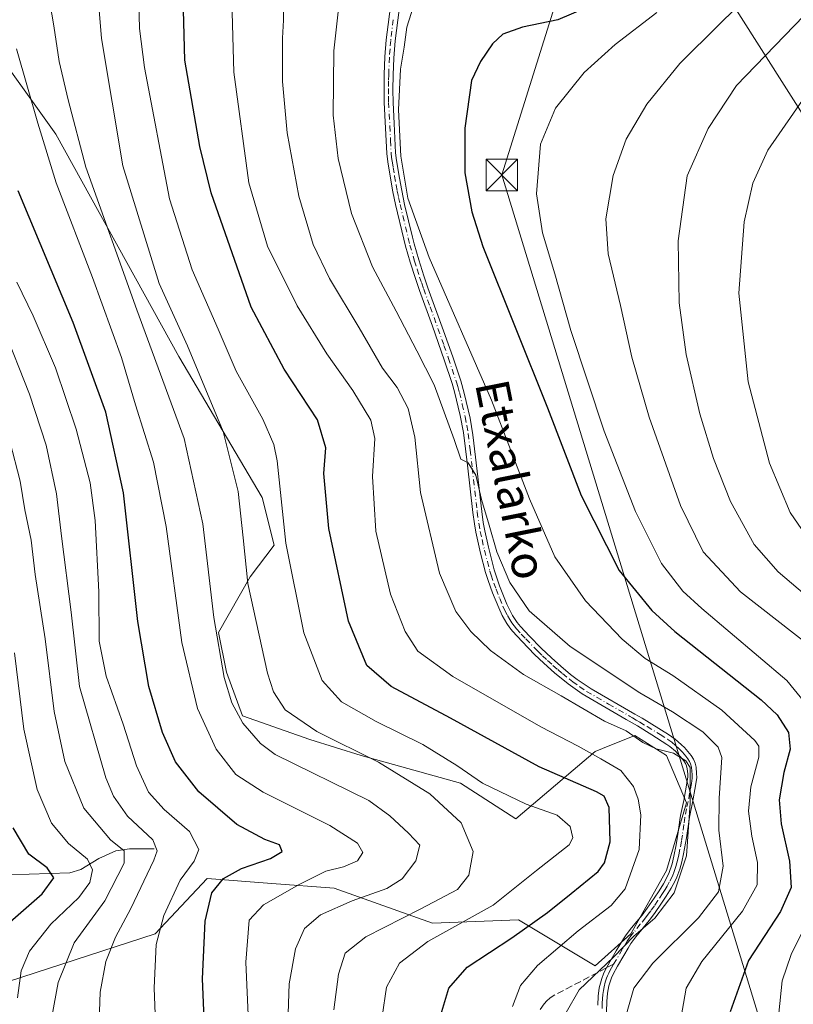
# Model space of a CAD drawing. Units: metres. Extents: x 613348 to 616771, y 4784887 to 4787271.
# Drawn here: x 616475 to 616659, y 4785722 to 4785957 of the extents above; entities that cross this region are included whole.
import ezdxf
from ezdxf.enums import TextEntityAlignment as Align

# ---------------------------------------------------------------- set-up
doc = ezdxf.new("R2010")
doc.units = ezdxf.units.M
doc.header["$MEASUREMENT"] = 0
doc.linetypes.add('DGN Style 3', pattern=[2.307223458686699, 1.648016756204785, -0.6592067024819142])
doc.linetypes.add('DGN Style 4', pattern=[2.6384748266838614, 1.318413404963828, -0.6592067024819142, 0.001648016756204785, -0.6592067024819142])
for name, color, linetype, lineweight in [('Arbolado forestal CxS', 92, 'Continuous', 0), ('Corriente natural lineal', 142, 'Continuous', 13), ('Curva de nivel maestra', 30, 'Continuous', 30), ('Curva de nivel normal', 30, 'Continuous', 0), ('Pastizal CxS', 92, 'Continuous', 0), ('Pista pavimentada Cxs', 135, 'Continuous', 0), ('Pista pavimentada eje', 135, 'DGN Style 4', 0), ('Senda', 7, 'DGN Style 3', 0), ('Senda no paivmentada conexión', 7, 'DGN Style 3', 0), ('Tendido', 6, 'Continuous', 0), ('Texto cartográfico', 7, 'Continuous', 0), ('Torre de tendido puntual', 7, 'Continuous', 0)]:
    doc.layers.add(name, color=color, linetype=linetype, lineweight=lineweight)
doc.styles.add('Style-Arial', font='txt')

# ---------------------------------------------------------------- blocks, each defined once
blk = doc.blocks.new('*U6')
at = {"layer": 'Arbolado forestal CxS', "color": 92, "linetype": 'Continuous', "lineweight": 0}
blk.add_polyline3d([(616466.5493000001, 4785952.971700001, 476.7955999999977), (616483.5641000001, 4785929.326500001, 481.790399999998), (616512.8673, 4785876.363100001, 488.2692999999999), (616532.7556999996, 4785842.740300001, 492.2220999999991), (616535.5915000001, 4785831.391100001, 493.063599999994), (616529.9188999999, 4785823.823899999, 490.0524000000005), (616522.3583000004, 4785810.5833, 485.0881999999983), (616524.2484999998, 4785801.125499999, 485.1227000000072), (616528.0296999998, 4785790.721899999, 485.7556000000041), (616544.0991000002, 4785785.047499999, 489.5446999999986), (616556.3875000002, 4785781.2643, 490.4030999999959), (616580.0191000003, 4785774.6435, 493.8130999999995), (616593.2522999998, 4785766.1315, 493.2866999999969), (616612.1577000003, 4785782.2105, 506.4033000000054), (616613.9276999999, 4785782.919500001, 507.2989999999991), (616621.6107000001, 4785785.993899999, 510.4293999999937), (616629.1722999997, 4785781.264699999, 510.297000000006), (616633.8985000001, 4785769.9147, 509.9179000000004), (616629.1725000005, 4785753.837300001, 507.9961000000039), (616620.6656999999, 4785738.7039, 509.0071000000025), (616612.1583000004, 4785731.137700001, 509.084400000007), (616593.8520999998, 4785742.068299999, 496.9024999999965), (616573.3998999996, 4785741.310900001, 491.3249000000069), (616549.9172999999, 4785749.642700001, 481.4867999999988), (616535.0569000002, 4785750.757099999, 477.1149000000005), (616519.6174999997, 4785751.914899999, 472.0372999999963), (616507.2345000004, 4785738.7031, 468.7271000000038), (616472.2599, 4785727.353900001, 452.4064000000071)], dxfattribs=at)
blk = doc.blocks.new('*U16')
at = {"layer": 'Pista pavimentada Cxs', "color": 135, "linetype": 'Continuous', "lineweight": 0}
for points in [[(616612.7500999998, 4785721.7301, 513.5121999999974), (616612.8701, 4785723.9001, 514.9328999999998), (616613.1401000004, 4785725.890100001, 516.5583999999944), (616613.7100999998, 4785728.050100001, 517.653999999995), (616614.1201, 4785729.190099999, 517.7765999999974), (616614.5301000001, 4785730.090100001, 517.6809000000068), (616615.6300999997, 4785732.050100001, 516.8368000000046), (616617.1901000004, 4785734.6801, 514.2100999999967), (616618.9001000002, 4785737.550100001, 515.7973999999958), (616619.5401, 4785738.5101, 515.7924000000058), (616620.7901, 4785740.120100001, 515.8617999999988), (616623.3501000004, 4785743.190099999, 515.4648000000016), (616624.5601000005, 4785744.8301, 514.7451000000001), (616626.2301000003, 4785747.2301, 512.5549000000028), (616627.3701, 4785748.970100001, 512.6484000000055), (616628.4200999998, 4785750.6601, 512.8006000000023), (616629.6801000005, 4785753.0801, 512.4480999999942), (616630.4901000002, 4785755.390100001, 512.9437999999936), (616630.9401000004, 4785757.2401, 513.2822000000015), (616631.4700999996, 4785759.960100001, 513.6083000000071), (616631.9600999998, 4785762.960100001, 513.7249000000012), (616632.3501000004, 4785765.9301, 512.6468000000023), (616632.5100999996, 4785766.9101, 512.2823000000062), (616633.2701000003, 4785770.470100001, 513.2200000000012), (616634.1101000002, 4785775.130100001, 513.9467000000004), (616634.2200999996, 4785776.120100001, 514.0077000000019), (616634.2200999996, 4785776.870100001, 514.0887999999978), (616634.1001000004, 4785778.0801, 514.3509000000049), (616633.9401000004, 4785778.7301, 514.5817999999999), (616633.6801000005, 4785779.350099999, 514.8638000000064), (616633.3000999996, 4785779.960100001, 515.2108000000007), (616632.5301000001, 4785780.920100001, 515.8454999999958), (616631.2801000001, 4785782.2501, 517.8286999999982), (616629.9301000005, 4785783.4101, 519.3231999999989), (616629.2701000003, 4785783.890100001, 519.8825999999972), (616625.6801000005, 4785786.190099999, 521.0518000000011), (616622.2600999996, 4785788.270099999, 521.046199999997), (616619.5601000005, 4785789.840100001, 517.0270000000019), (616609.0601000005, 4785795.890100001, 519.3714000000036), (616605.7301000003, 4785798.280099999, 520.6750999999931), (616602.4901000002, 4785800.920100001, 517.8978999999963), (616599.9200999998, 4785803.220100001, 514.5293999999994), (616597.7200999996, 4785805.3301, 513.1609000000026), (616594.7600999996, 4785808.380100001, 513.1306999999942), (616592.4301000005, 4785810.890100001, 513.1330000000017), (616591.8000999996, 4785811.670100001, 513.1714999999967), (616591.0900999998, 4785812.700099999, 513.2817000000068), (616590.0100999996, 4785814.620100001, 513.5651000000071), (616589.1501000002, 4785816.420100001, 513.710699999996), (616587.7001, 4785820.020099999, 513.8132999999943), (616586.6401000004, 4785822.960100001, 514.031099999993), (616586.0401, 4785824.860099999, 514.2350000000006), (616584.8300999999, 4785829.4301, 514.5446999999986), (616583.7001, 4785834.460100001, 514.6891000000032), (616583.3501000004, 4785836.420100001, 514.7627999999969), (616582.9700999996, 4785839.1501, 514.8876000000018), (616581.6700999998, 4785850.420100001, 515.6462000000029), (616580.7901, 4785858.2301, 516.2645000000048), (616580.0000999998, 4785862.2301, 516.6245999999956), (616578.6300999997, 4785867.940099999, 517.0206999999937), (616578.0900999998, 4785869.860099999, 517.0898000000016), (616576.1801000005, 4785875.540100001, 517.4759000000049), (616573.3300999999, 4785883.5801, 518.1358000000037), (616570.2500999998, 4785892.0601, 518.724000000002), (616569.2801000001, 4785894.940099999, 518.9339000000036), (616568.0701000001, 4785898.790100001, 519.0933999999979), (616566.9600999998, 4785902.620100001, 519.2458000000044), (616566.5201000003, 4785904.3201, 519.3951999999991), (616564.5301000001, 4785912.5601, 519.8427999999985), (616563.9200999998, 4785915.540100001, 519.7937999999995), (616563.1700999998, 4785919.7501, 519.6916999999958), (616562.6801000005, 4785922.710100001, 519.6166999999987), (616562.4401000004, 4785924.670100001, 519.5929000000033), (616562.1601, 4785930.7301, 519.6166999999987), (616561.8300999999, 4785936.880100001, 519.5209999999934), (616561.8101000005, 4785940.4901, 519.4660000000003), (616561.8601000002, 4785943.550100001, 519.4204000000027), (616562.0301000001, 4785947.7601, 519.3564000000042), (616562.3300999999, 4785951.7601, 519.2789000000049), (616563.5701000001, 4785961.670100001, 519.0466000000015)], [(616565.7001, 4785961.460100001, 519.5875999999989), (616564.4501, 4785951.530099999, 519.9348999999929), (616564.1501000002, 4785947.4301, 520.0391999999993), (616563.9901000002, 4785943.440099999, 520.0819000000047), (616563.9401000004, 4785939.870100001, 520.138300000006), (616563.9700999996, 4785936.870100001, 520.1998000000021), (616564.2401000002, 4785931.840100001, 520.3205000000017), (616564.5701000001, 4785924.850099999, 520.3187999999936), (616564.7901, 4785923.020099999, 520.3430999999982), (616565.4901000002, 4785918.860099999, 520.4357000000019), (616566.0201000003, 4785915.9101, 520.4581999999937), (616566.7200999996, 4785912.5601, 520.4269999999962), (616568.6001000004, 4785904.790100001, 520.1613000000071), (616569.0201000003, 4785903.1801, 520.110400000005), (616570.1300999997, 4785899.360099999, 519.9391000000032), (616571.3201000001, 4785895.5601, 519.6417999999976), (616572.2801000001, 4785892.7301, 519.3524000000034), (616576.0201000003, 4785882.4101, 518.8717000000033), (616578.2001, 4785876.2301, 518.2945000000036), (616580.1300999997, 4785870.4901, 518.1217000000033), (616580.9200999998, 4785867.600099999, 517.9389999999985), (616582.3201000001, 4785861.590100001, 517.2519999999931), (616583.0201000003, 4785857.670100001, 516.9750000000058), (616583.9801000003, 4785849.0101, 516.5022999999928), (616585.0900999998, 4785839.4101, 515.7780000000057), (616585.4600999998, 4785836.7601, 515.5402000000031), (616585.8101000005, 4785834.800100001, 515.3877999999969), (616586.6801000005, 4785830.9001, 515.1116000000038), (616588.0900999998, 4785825.470100001, 514.7857999999978), (616589.3601000002, 4785821.690099999, 514.6506999999983), (616591.1001000004, 4785817.300100001, 514.3193000000028), (616592.4401000004, 4785814.620100001, 513.8996000000043), (616593.5301000001, 4785812.9301, 513.812699999995), (616594.3201000001, 4785811.9801, 513.8631000000023), (616596.4901000002, 4785809.670100001, 513.7793999999994), (616599.2701000003, 4785806.8101, 513.818499999994), (616601.7001, 4785804.4901, 515.358699999997), (616603.9501, 4785802.4901, 516.3950000000041), (616606.2701000003, 4785800.5701, 518.4051000000036), (616607.8601000002, 4785799.350099999, 519.3923000000068), (616611.1601, 4785797.100099999, 516.9523999999947), (616621.6401000004, 4785791.100099999, 517.0002999999997), (616623.3701, 4785790.100099999, 518.6284000000014), (616629.6101000002, 4785786.2301, 518.1270999999979), (616631.2401000002, 4785785.100099999, 517.0290999999997), (616632.7301000003, 4785783.8101, 515.8365999999951), (616633.4401000004, 4785783.110099999, 515.6098000000056), (616635.0301000001, 4785781.220100001, 514.4649000000063), (616635.5800999999, 4785780.3301, 513.9496999999974), (616635.9700999996, 4785779.4101, 513.5114999999934), (616636.2100999998, 4785778.450099999, 513.1466999999975), (616636.3501000004, 4785776.9801, 512.8769999999931), (616636.3601000002, 4785775.9801, 512.9419000000053), (616636.0900999998, 4785773.9901, 513.170299999998), (616635.3701, 4785770.050100001, 513.1684999999999), (616634.6201, 4785766.540100001, 512.8494999999966), (616633.9200999998, 4785761.600099999, 513.1258999999991), (616633.2401000002, 4785757.800100001, 512.1949000000022), (616632.8101000005, 4785755.850099999, 511.6692000000039), (616632.3400999998, 4785754.140100001, 511.2623000000021), (616631.6501000002, 4785752.2501, 511.3591000000015), (616631.2301000003, 4785751.350099999, 512.0243000000046), (616630.2701000003, 4785749.590100001, 512.9085999999952), (616629.0900999998, 4785747.710100001, 513.091499999995), (616628.0000999998, 4785746.040100001, 514.9333000000044), (616626.3000999996, 4785743.5801, 517.4195999999939), (616625.0301000001, 4785741.870100001, 518.4355999999971), (616621.8400999998, 4785738.0101, 520.2305000000051), (616620.6901000004, 4785736.390100001, 518.6266999999935), (616620.0401, 4785735.300100001, 517.3911999999982), (616618.9901000002, 4785733.530099999, 515.7553000000044), (616617.4801000003, 4785730.9901, 513.994000000006), (616616.4501, 4785729.140100001, 515.0893000000069), (616616.0500999996, 4785728.2301, 515.3415999999997), (616615.4301000005, 4785726.3301, 515.3852000000043), (616615.1001000004, 4785724.590100001, 514.9242999999988), (616614.9200999998, 4785722.610099999, 514.117499999993), (616614.8701, 4785720.100099999, 513.8758999999991)]]:
    blk.add_polyline3d(points, dxfattribs=at)
blk = doc.blocks.new('5TTEND')
at = {"layer": 'Curva de nivel normal', "color": 7, "linetype": 'Continuous', "lineweight": 0}
for p, q in [((-0.375, 0.3754), (0.375, -0.3746)), ((0.3720000000000001, 0.3784000000000001), (-0.3720000000000001, -0.3776))]:
    blk.add_line(p, q, dxfattribs=at)
at = {"layer": 'Curva de nivel normal', "color": 7, "linetype": 'Continuous', "lineweight": 0, "flags": 128}
blk.add_lwpolyline([(-0.375, -0.3746), (0.375, -0.3746), (0.375, 0.3754), (-0.375, 0.3754), (-0.3720000000000001, -0.3776)], dxfattribs=at)

msp = doc.modelspace()

# ---------------------------------------------------------------- linework, layer by layer
at = {"layer": 'Arbolado forestal CxS', "color": 92, "linetype": 'Continuous', "lineweight": 0}
msp.add_polyline3d([(616466.5493000001, 4785952.971700001, 476.7955999999977), (616483.5641000001, 4785929.326500001, 481.790399999998), (616512.8673, 4785876.363100001, 488.2692999999999), (616532.7556999996, 4785842.740300001, 492.2220999999991), (616535.5915000001, 4785831.391100001, 493.063599999994), (616529.9188999999, 4785823.823899999, 490.0524000000005), (616522.3583000004, 4785810.5833, 485.0881999999983), (616524.2484999998, 4785801.125499999, 485.1227000000072), (616528.0296999998, 4785790.721899999, 485.7556000000041), (616544.0991000002, 4785785.047499999, 489.5446999999986), (616556.3875000002, 4785781.2643, 490.4030999999959), (616580.0191000003, 4785774.6435, 493.8130999999995), (616593.2522999998, 4785766.1315, 493.2866999999969), (616612.1577000003, 4785782.2105, 506.4033000000054), (616613.9276999999, 4785782.919500001, 507.2989999999991), (616621.6107000001, 4785785.993899999, 510.4293999999937), (616629.1722999997, 4785781.264699999, 510.297000000006), (616633.8985000001, 4785769.9147, 509.9179000000004), (616629.1725000005, 4785753.837300001, 507.9961000000039), (616620.6656999999, 4785738.7039, 509.0071000000025), (616612.1583000004, 4785731.137700001, 509.084400000007), (616593.8520999998, 4785742.068299999, 496.9024999999965), (616573.3998999996, 4785741.310900001, 491.3249000000069), (616549.9172999999, 4785749.642700001, 481.4867999999988), (616535.0569000002, 4785750.757099999, 477.1149000000005), (616519.6174999997, 4785751.914899999, 472.0372999999963), (616507.2345000004, 4785738.7031, 468.7271000000038), (616472.2599, 4785727.353900001, 452.4064000000071)], dxfattribs=at)
at = {"layer": 'Corriente natural lineal', "color": 142, "linetype": 'Continuous', "lineweight": 13}
msp.add_polyline3d([(616507, 4785759, 465.0124999999971), (616501.0867, 4785758.9692, 461.7142000000022), (616497.8949999996, 4785758.5485, 459.8916000000027), (616493.7846999997, 4785756.7138, 457.0434999999998), (616489.4918999998, 4785754.084799999, 453.9480999999942), (616486.8890000005, 4785753.2608, 452.3589000000065), (616472.3794999998, 4785752.7993, 445.5749999999971), (616466.1777999997, 4785751.5496, 442.4440999999933), (616464.0850000001, 4785751.5165, 441.3497000000062), (616449.3285999997, 4785755.777799999, 434.1542999999947), (616442.1961000003, 4785761.3334, 431.0497999999934), (616440.0968000004, 4785762.427800001, 429.9320000000008), (616429.5449999999, 4785764.7062, 424.2546000000002), (616423.8591, 4785765.464600001, 420.6388000000007), (616419.6426999997, 4785766.591700001, 417.4600999999966), (616413, 4785767, 415.1907000000065)], dxfattribs=at)
at = {"layer": 'Curva de nivel maestra', "color": 30, "linetype": 'Continuous', "lineweight": 30, "flags": 128}
for points, elevation in [([(616575.3799999999, 4785719.420100001), (616577.2800000003, 4785725.8101), (616581.6200000001, 4785730.790100001), (616592.2999999998, 4785737.8101), (616600.8099999996, 4785743.8101), (616606.3899999997, 4785748.3301), (616612.8899999997, 4785753.5701), (616614.3399999999, 4785755.670100001), (616615.7300000006, 4785760.6601), (616615.5099999999, 4785768.8101), (616614.2999999998, 4785771.5601), (616612.4600000001, 4785772.600099999), (616598.7999999998, 4785778.5001), (616577.6299999999, 4785790.100099999), (616563.5, 4785797.6801), (616557.7000000002, 4785802.6601), (616553.2999999998, 4785813.2601), (616548.6600000003, 4785835.3101), (616547.4699999997, 4785848.420100001), (616547.9000000004, 4785854.520099999), (616545.9400000004, 4785861.220100001), (616538.0099999999, 4785873.280099999), (616530.1600000003, 4785888.110099999), (616520.5599999996, 4785915.300100001), (616517.8700000001, 4785926.350099999), (616514.3300000001, 4785946.970100001), (616513.8099999996, 4785964.970100001)], 500), ([(616613.3300000001, 4785960.870100001), (616603.2599999999, 4785956.540100001), (616594.8399999999, 4785954.8101), (616590.1699999999, 4785953.170100001), (616587.6399999997, 4785950.870100001), (616584.8399999999, 4785946.670100001), (616582.7000000002, 4785942.110099999), (616581.0499999998, 4785930.780099999), (616581.04, 4785920.120100001), (616582.75, 4785910.790100001), (616585.3600000005, 4785902.5701), (616600.7599999999, 4785864.120100001), (616608.8499999996, 4785843.200099999), (616617.8399999999, 4785825.360099999), (616625.6699999999, 4785815.780099999), (616631.1399999997, 4785810.8101), (616651.7100000001, 4785794.520099999), (616655.5300000003, 4785790.9001), (616658.2400000002, 4785786.6801), (616658.6100000005, 4785782.780099999), (616657.1699999999, 4785777.1501), (616656.0599999996, 4785770.6601), (616656.5099999999, 4785764.9801), (616658.4500000002, 4785756.050100001), (616658.8600000005, 4785749.7601), (616656.3499999996, 4785744.0701), (616648.7100000001, 4785732.4001), (616644.3499999996, 4785720.100099999)], 525), ([(616519.1500000004, 4785712.9101), (616518.5499999998, 4785728.020099999), (616519.1799999997, 4785741.7301), (616520.7699999996, 4785748.470100001), (616523.5099999999, 4785751.920100001), (616527.8600000005, 4785754.270099999), (616534.7300000006, 4785756.690099999), (616537.54, 4785758.380100001), (616536.8600000005, 4785759.940099999), (616533.3700000001, 4785761.190099999), (616526.75, 4785764.8201), (616517.6399999997, 4785772.590100001), (616512.0800000001, 4785779.700099999), (616509.0199999996, 4785786.720100001), (616505.7100000001, 4785797.710100001), (616503.1299999999, 4785813.130100001), (616499.7199999997, 4785843.8101), (616495.4600000001, 4785863.0801), (616487.7100000001, 4785884.440099999), (616474.5800000001, 4785915.8201)], 475), ([(616472.0599999996, 4785741.0701), (616480.2800000003, 4785748.2401), (616483.0499999998, 4785752.040100001), (616481.4900000002, 4785754.4901), (616477.1399999997, 4785757.7501), (616473.3600000005, 4785763.9801)], 450)]:
    msp.add_lwpolyline(points, dxfattribs=dict(at, elevation=elevation))
at = {"layer": 'Curva de nivel normal', "color": 30, "linetype": 'Continuous', "lineweight": 0, "flags": 128}
for points, elevation in [([(616549.8700000001, 4785720.640000001), (616550.9500000002, 4785729.109999999), (616552.5599999996, 4785734.15), (616557.4699999997, 4785738.039999999), (616570.5999999996, 4785744.67), (616579.2999999998, 4785749.33), (616582.0199999996, 4785752.689999999), (616583.04, 4785758.33), (616580.2199999997, 4785765.199999999), (616572.7599999999, 4785772.060000001), (616560.4800000006, 4785779.67), (616545.7599999999, 4785786.949999999), (616538.2400000002, 4785792.08), (616535.4500000002, 4785796.42), (616534, 4785800.880000001), (616529.3200000003, 4785822.24), (616528.2000000002, 4785833.130000001), (616527.0599999996, 4785844.130000001), (616523.4800000006, 4785858.430000001), (616514.9199999999, 4785878.890000001), (616508.1699999999, 4785893.74), (616499.5099999999, 4785921.77), (616494.4199999999, 4785952.15), (616491.8499999996, 4785983.84)], 490), ([(616561.3399999999, 4785719), (616562.3600000005, 4785726.02), (616565.5, 4785731.76), (616572.2199999997, 4785736.9), (616587.79, 4785745.59), (616598.1900000004, 4785753.810000001), (616605.9800000006, 4785759.960000001), (616606.8099999996, 4785761.600000001), (616606.1699999999, 4785764.310000001), (616603.0499999998, 4785767.050000001), (616595.6900000004, 4785769.66), (616585.2999999998, 4785774.640000001), (616579.1699999999, 4785778.83), (616571.0599999996, 4785783.880000001), (616559.9199999999, 4785789.310000001), (616551.6600000003, 4785794.029999999), (616547.0499999998, 4785799.140000001), (616542.6500000004, 4785810.460000001), (616538.4199999999, 4785831.800000001), (616536.3600000005, 4785851.460000001), (616535.5700000003, 4785855.390000001), (616532.9000000004, 4785861.42), (616526.5700000003, 4785872.850000001), (616522.2699999996, 4785882.869999999), (616516.0899999999, 4785897.02), (616510.6200000001, 4785913.890000001), (616504.6600000003, 4785945.17), (616503.54, 4785954.49), (616503.0899999999, 4785970.4)], 495), ([(616592.4400000004, 4785721.41), (616594.3300000001, 4785726.390000001), (616598.3700000001, 4785731.210000001), (616608.1100000005, 4785739.480000001), (616615.9900000002, 4785745.480000001), (616619.3200000003, 4785749.470000001), (616622.6299999999, 4785758.810000001), (616623.0099999999, 4785767.119999999), (616622.4000000004, 4785770.859999999), (616621.29, 4785773.84), (616618.2800000003, 4785777.689999999), (616613.54, 4785780.449999999), (616608.0800000001, 4785783.49), (616599.1900000004, 4785788.060000001), (616578.1799999997, 4785800.050000001), (616569.8399999999, 4785806.130000001), (616566.8099999996, 4785810.800000001), (616563.3799999999, 4785819.689999999), (616559.8600000005, 4785834.699999999), (616559.0599999996, 4785847.689999999), (616559.6299999999, 4785856.800000001), (616558.6399999997, 4785861.130000001), (616554.3899999997, 4785868.189999999), (616548.1600000003, 4785876.960000001), (616541.1200000001, 4785888.390000001), (616533.9900000002, 4785902.609999999), (616529.5700000003, 4785917.680000001), (616525.9800000006, 4785944.109999999), (616525.4400000004, 4785964.109999999)], 505), ([(616538.9400000004, 4785719.779999999), (616539.1900000004, 4785726.82), (616540.6799999997, 4785735.15), (616542.8700000001, 4785739.99), (616546.6600000003, 4785743.26), (616554.1799999997, 4785746.630000001), (616562.5099999999, 4785749.529999999), (616566.1699999999, 4785751.84), (616569.3799999999, 4785756.140000001), (616570.3200000003, 4785759.859999999), (616567.6100000005, 4785762.710000001), (616563.2100000001, 4785766.84), (616558.1600000003, 4785770.51), (616535.8499999996, 4785781.5), (616532.3600000005, 4785784.109999999), (616528.1100000005, 4785788.9), (616525.5099999999, 4785793.800000001), (616523.7199999997, 4785799.789999999), (616521.2199999997, 4785814.140000001), (616518.6100000005, 4785836.460000001), (616514.1299999999, 4785856.800000001), (616502.8499999996, 4785887.449999999), (616490.7100000001, 4785921.439999999), (616486.4900000002, 4785937.480000001), (616484.3399999999, 4785946.600000001), (616483.04, 4785955.15), (616481.75, 4785963.109999999)], 485), ([(616551.4100000003, 4785963.529999999), (616549.7999999998, 4785949.210000001), (616549.6699999999, 4785933.82), (616550.8399999999, 4785923.5), (616554.0800000001, 4785910.4), (616559.0800000001, 4785897.699999999), (616564.7400000002, 4785887.130000001), (616569.5999999996, 4785877.680000001), (616573.7800000003, 4785869.560000001), (616578.5700000003, 4785856.58), (616580.1299999999, 4785851.84), (616581.8399999999, 4785850.99), (616583.6799999997, 4785848.02), (616585.0800000001, 4785842.210000001), (616586.9100000003, 4785836.130000001), (616588.7000000002, 4785829.800000001), (616591.8200000003, 4785822.449999999), (616596.4400000004, 4785815.75), (616606.2199999997, 4785807.180000001), (616622.8099999996, 4785796.130000001), (616630.5800000001, 4785791.600000001), (616637.8499999996, 4785786.84), (616641.4900000002, 4785783.180000001), (616642.3600000005, 4785780.76), (616641.6900000004, 4785771.100000001), (616641.6500000004, 4785763.470000001), (616642.6699999999, 4785754.880000001), (616641.5599999996, 4785748.77), (616636.8099999996, 4785742.529999999), (616625.9000000004, 4785731.720000001), (616621.3700000001, 4785725.789999999), (616619.6399999997, 4785719.680000001)], 515), ([(616649.25, 4785962.9), (616641.75, 4785955.449999999), (616632.3399999999, 4785946.140000001), (616624.5, 4785936.449999999), (616619.5199999996, 4785928.109999999), (616616.4100000003, 4785919.449999999), (616614.7100000001, 4785909.119999999), (616615.2599999999, 4785900.789999999), (616618.1799999997, 4785888.449999999), (616620.8600000005, 4785876.16), (616625.04, 4785861.859999999), (616632.5199999996, 4785840.810000001), (616637.8799999999, 4785829.789999999), (616646.7999999998, 4785820.210000001), (616664.1399999997, 4785806.720000001)], 535), ([(616666.5, 4785962.380000001), (616645.8300000001, 4785940.930000001), (616639.1299999999, 4785930.699999999), (616634.1100000005, 4785919.390000001), (616631.9199999999, 4785903.92), (616632.1399999997, 4785889.100000001), (616633.8499999996, 4785876.810000001), (616637.1399999997, 4785862.699999999), (616640.3600000005, 4785852.039999999), (616644.4000000004, 4785841.800000001), (616650.04, 4785831.49), (616655.7999999998, 4785824.980000001), (616666.9000000004, 4785815.529999999), (616673.54, 4785808.369999999), (616676.9199999999, 4785800.359999999), (616680.2000000002, 4785787.52), (616680.5, 4785780.42), (616678.9400000004, 4785767.189999999), (616678.4900000002, 4785746.57), (616677.25, 4785724.480000001), (616679.4199999999, 4785697.480000001)], 540), ([(616686.1600000003, 4785962.710000001), (616676.5, 4785954.460000001), (616662.8700000001, 4785939.26), (616653.29, 4785925.539999999), (616649.7100000001, 4785917.66), (616647.6600000003, 4785908.42), (616646.4400000004, 4785891.449999999), (616648.6500000004, 4785870.310000001), (616653.7199999997, 4785850.880000001), (616658.6600000003, 4785839.109999999), (616663.1699999999, 4785832.560000001), (616669.5099999999, 4785825.890000001), (616675.0800000001, 4785819.32), (616679.7199999997, 4785812.5), (616683.3799999999, 4785803.600000001), (616687.25, 4785784.550000001), (616687.1699999999, 4785764.49), (616687.0199999996, 4785751.449999999), (616686.4699999997, 4785733.060000001), (616687.2599999999, 4785715.51)], 545), ([(616605.2000000002, 4785720.02), (616608.3700000001, 4785725.380000001), (616616.5099999999, 4785733.15), (616621.3300000001, 4785738.15), (616626.3600000005, 4785742.480000001), (616631.0199999996, 4785748.470000001), (616633.9500000002, 4785757.279999999), (616634.8200000003, 4785769.880000001), (616634.7699999996, 4785778.380000001), (616633.7999999998, 4785779.960000001), (616630.8099999996, 4785781.76), (616626.6900000004, 4785782.83), (616623.5199999996, 4785784.359999999), (616619.54, 4785787.140000001), (616614.3899999997, 4785789.449999999), (616604.0499999998, 4785795.49), (616595.0700000003, 4785800.57), (616587.2000000002, 4785806.27), (616582.4699999997, 4785810.76), (616578.9500000002, 4785815.57), (616575.0499999998, 4785824.680000001), (616570.5199999996, 4785843.890000001), (616569.1299999999, 4785857.08), (616567.5800000001, 4785863.949999999), (616564.9100000003, 4785868.91), (616561.4500000002, 4785873.58), (616555.8799999999, 4785883.189999999), (616548.7999999998, 4785894.880000001), (616544.9000000004, 4785903.039999999), (616541.4699999997, 4785914.539999999), (616538.7100000001, 4785929.640000001), (616537.6299999999, 4785941.890000001), (616537.5599999996, 4785952.16), (616537.8499999996, 4785956.449999999), (616537.9199999999, 4785961.51)], 510), ([(616569.2999999998, 4785961.439999999), (616567.2800000003, 4785954.779999999), (616566.5800000001, 4785950.08), (616565.7100000001, 4785944.83), (616565.2199999997, 4785935.15), (616565.8099999996, 4785924.09), (616567.4699999997, 4785914.09), (616572.5999999996, 4785899.930000001), (616587.4699999997, 4785865.92), (616596.5, 4785842.42), (616602.5499999998, 4785828.619999999), (616609.8200000003, 4785818.08), (616618.5599999996, 4785808.949999999), (616624.0800000001, 4785804.380000001), (616630.6500000004, 4785800.289999999), (616642.3899999997, 4785792.039999999), (616650.1799999997, 4785784.83), (616651.1500000004, 4785783.460000001), (616651.1699999999, 4785780.82), (616649.2400000002, 4785773.77), (616648.7000000002, 4785767.970000001), (616649.5300000003, 4785762.039999999), (616650.8799999999, 4785755.730000001), (616650.7599999999, 4785750.369999999), (616647.2400000002, 4785744.140000001), (616637.5700000003, 4785732.140000001), (616633.8300000001, 4785725.77), (616632.3600000005, 4785717.140000001)], 520), ([(616626.8499999996, 4785958.33), (616616.9000000004, 4785950.67), (616609.5199999996, 4785944.01), (616602.6699999999, 4785935.539999999), (616599.1200000001, 4785926.939999999), (616598.1500000004, 4785915.119999999), (616599.5700000003, 4785905.789999999), (616602.5, 4785896.02), (616606.3600000005, 4785882.51), (616614.2699999996, 4785858.560000001), (616621.79, 4785839.41), (616627.9900000002, 4785826.960000001), (616633.0599999996, 4785820.369999999), (616637.5999999996, 4785816.230000001), (616657.8200000003, 4785799.130000001), (616662.0700000003, 4785793.949999999)], 530), ([(616529.6299999999, 4785714.039999999), (616528.8499999996, 4785731.939999999), (616529.6699999999, 4785741.960000001), (616533.0700000003, 4785745.640000001), (616541.5899999999, 4785750.480000001), (616547.9199999999, 4785753.65), (616552.1100000005, 4785754.689999999), (616555.4600000001, 4785756.100000001), (616556.75, 4785758.119999999), (616555.5199999996, 4785760.34), (616548.8799999999, 4785764.58), (616533.0099999999, 4785772.52), (616526.4600000001, 4785776.74), (616521.7999999998, 4785782.710000001), (616517.3499999996, 4785792.449999999), (616513.6200000001, 4785808.130000001), (616509.8700000001, 4785835.800000001), (616506.8600000005, 4785851.130000001), (616502.5700000003, 4785864.789999999), (616499.2000000002, 4785876.119999999), (616492.3200000003, 4785895.189999999), (616483.6600000003, 4785917.74), (616479.2699999996, 4785931.91), (616474.1399999997, 4785949.630000001)], 480), ([(616507.5800000001, 4785711.230000001), (616506.9800000006, 4785725.850000001), (616507.4699999997, 4785736.15), (616509.3300000001, 4785743.08), (616513.1699999999, 4785751.539999999), (616516.5300000003, 4785756.08), (616517.6900000004, 4785758.82), (616515.4500000002, 4785763.08), (616509.4100000003, 4785768.369999999), (616505.6799999997, 4785772.480000001), (616502.79, 4785778.789999999), (616499.5700000003, 4785788.710000001), (616495.5499999998, 4785800.16), (616493.9100000003, 4785808.51), (616493.8300000001, 4785820.27), (616492.9400000004, 4785837.24), (616491.7300000006, 4785846.180000001), (616488.3899999997, 4785858.99), (616483.5099999999, 4785873.59), (616478.1799999997, 4785886.050000001), (616474.2699999996, 4785894.01)], 470), ([(616493.7100000001, 4785713.27), (616494.1600000003, 4785724.82), (616495.5099999999, 4785732.15), (616497.7999999998, 4785737.939999999), (616501.4199999999, 4785744.730000001), (616506.9600000001, 4785756.25), (616507.75, 4785758.49), (616506.7000000002, 4785761.140000001), (616500.6200000001, 4785766.75), (616497.2800000003, 4785771.539999999), (616495.4800000006, 4785775.930000001), (616489.1699999999, 4785797.710000001), (616487.2000000002, 4785815.4), (616484.8799999999, 4785833.5), (616483.7199999997, 4785843.57), (616481.25, 4785855.180000001), (616477.3099999996, 4785867.369999999), (616470.9800000006, 4785883.210000001)], 465), ([(616482.0099999999, 4785715.939999999), (616484.1200000001, 4785727.109999999), (616487.9600000001, 4785736.560000001), (616495.2000000002, 4785746.619999999), (616499.8700000001, 4785755.57), (616499.8399999999, 4785758.529999999), (616496.5800000001, 4785761.16), (616490.2100000001, 4785768.65), (616485.6799999997, 4785779.77), (616483.1600000003, 4785791.699999999), (616481.04, 4785809.039999999), (616478.6600000003, 4785824.369999999), (616477.6399999997, 4785832.52), (616476.1600000003, 4785839.76), (616475.0199999996, 4785846.630000001), (616472.5700000003, 4785856.17)], 460), ([(616474.3799999999, 4785723.51), (616475.29, 4785729.91), (616477.29, 4785734.619999999), (616482.3799999999, 4785741.01), (616489.0700000003, 4785747.4), (616491.6900000004, 4785750.99), (616492.3300000001, 4785753.960000001), (616491.1200000001, 4785756.550000001), (616486.5899999999, 4785760.26), (616482.5499999998, 4785765.100000001), (616479.0800000001, 4785773.109999999), (616475.8899999997, 4785787.49), (616473.6799999997, 4785805.680000001)], 455), ([(616664.1299999999, 4785744.480000001), (616658.8600000005, 4785733.82), (616656.7300000006, 4785727.49), (616655.9500000002, 4785719.789999999)], 530)]:
    msp.add_lwpolyline(points, dxfattribs=dict(at, elevation=elevation))
at = {"layer": 'Pastizal CxS', "color": 92, "linetype": 'Continuous', "lineweight": 0}
for points in [[(616472.2599, 4785727.353900001, 452.4064000000071), (616507.2345000004, 4785738.7031, 468.7271000000038), (616519.6174999997, 4785751.914899999, 472.0372999999963), (616535.0569000002, 4785750.757099999, 477.1149000000005), (616549.9172999999, 4785749.642700001, 481.4867999999988), (616573.3998999996, 4785741.310900001, 491.3249000000069), (616593.8520999998, 4785742.068299999, 496.9024999999965), (616612.1583000004, 4785731.137700001, 509.084400000007), (616620.6656999999, 4785738.7039, 509.0071000000025), (616629.1725000005, 4785753.837300001, 507.9961000000039), (616633.8985000001, 4785769.9147, 509.9179000000004), (616629.1722999997, 4785781.264699999, 510.297000000006), (616621.6107000001, 4785785.993899999, 510.4293999999937), (616613.9276999999, 4785782.919500001, 507.2989999999991), (616612.1577000003, 4785782.2105, 506.4033000000054), (616593.2522999998, 4785766.1315, 493.2866999999969), (616580.0191000003, 4785774.6435, 493.8130999999995), (616556.3875000002, 4785781.2643, 490.4030999999959), (616544.0991000002, 4785785.047499999, 489.5446999999986), (616528.0296999998, 4785790.721899999, 485.7556000000041), (616524.2484999998, 4785801.125499999, 485.1227000000072), (616522.3583000004, 4785810.5833, 485.0881999999983), (616529.9188999999, 4785823.823899999, 490.0524000000005), (616535.5915000001, 4785831.391100001, 493.063599999994), (616532.7556999996, 4785842.740300001, 492.2220999999991), (616512.8673, 4785876.363100001, 488.2692999999999), (616483.5641000001, 4785929.326500001, 481.790399999998), (616466.5493000001, 4785952.971700001, 476.7955999999977)], [(616466.5493000001, 4785952.971700001, 476.7955999999977), (616483.5641000001, 4785929.326500001, 481.790399999998), (616512.8673, 4785876.363100001, 488.2692999999999), (616532.7556999996, 4785842.740300001, 492.2220999999991), (616535.5915000001, 4785831.391100001, 493.063599999994), (616529.9188999999, 4785823.823899999, 490.0524000000005), (616522.3583000004, 4785810.5833, 485.0881999999983), (616524.2484999998, 4785801.125499999, 485.1227000000072), (616528.0296999998, 4785790.721899999, 485.7556000000041), (616544.0991000002, 4785785.047499999, 489.5446999999986), (616556.3875000002, 4785781.2643, 490.4030999999959), (616580.0191000003, 4785774.6435, 493.8130999999995), (616593.2522999998, 4785766.1315, 493.2866999999969), (616612.1577000003, 4785782.2105, 506.4033000000054), (616613.9276999999, 4785782.919500001, 507.2989999999991), (616621.6107000001, 4785785.993899999, 510.4293999999937), (616629.1722999997, 4785781.264699999, 510.297000000006), (616633.8985000001, 4785769.9147, 509.9179000000004), (616629.1725000005, 4785753.837300001, 507.9961000000039), (616620.6656999999, 4785738.7039, 509.0071000000025), (616612.1583000004, 4785731.137700001, 509.084400000007), (616593.8520999998, 4785742.068299999, 496.9024999999965), (616573.3998999996, 4785741.310900001, 491.3249000000069), (616549.9172999999, 4785749.642700001, 481.4867999999988), (616535.0569000002, 4785750.757099999, 477.1149000000005), (616519.6174999997, 4785751.914899999, 472.0372999999963), (616507.2345000004, 4785738.7031, 468.7271000000038), (616472.2599, 4785727.353900001, 452.4064000000071)]]:
    msp.add_polyline3d(points, dxfattribs=at)
at = {"layer": 'Pista pavimentada Cxs', "color": 135, "linetype": 'Continuous', "lineweight": 0}
for points in [[(616612.7500999998, 4785721.7301, 513.5121999999974), (616612.8701, 4785723.9001, 514.9328999999998), (616613.1401000004, 4785725.890100001, 516.5583999999944), (616613.7100999998, 4785728.050100001, 517.653999999995), (616614.1201, 4785729.190099999, 517.7765999999974), (616614.5301000001, 4785730.090100001, 517.6809000000068), (616615.6300999997, 4785732.050100001, 516.8368000000046), (616617.1901000004, 4785734.6801, 514.2100999999967), (616618.9001000002, 4785737.550100001, 515.7973999999958), (616619.5401, 4785738.5101, 515.7924000000058), (616620.7901, 4785740.120100001, 515.8617999999988), (616623.3501000004, 4785743.190099999, 515.4648000000016), (616624.5601000005, 4785744.8301, 514.7451000000001), (616626.2301000003, 4785747.2301, 512.5549000000028), (616627.3701, 4785748.970100001, 512.6484000000055), (616628.4200999998, 4785750.6601, 512.8006000000023), (616629.6801000005, 4785753.0801, 512.4480999999942), (616630.4901000002, 4785755.390100001, 512.9437999999936), (616630.9401000004, 4785757.2401, 513.2822000000015), (616631.4700999996, 4785759.960100001, 513.6083000000071), (616631.9600999998, 4785762.960100001, 513.7249000000012), (616632.3501000004, 4785765.9301, 512.6468000000023), (616632.5100999996, 4785766.9101, 512.2823000000062), (616633.2701000003, 4785770.470100001, 513.2200000000012), (616634.1101000002, 4785775.130100001, 513.9467000000004), (616634.2200999996, 4785776.120100001, 514.0077000000019), (616634.2200999996, 4785776.870100001, 514.0887999999978), (616634.1001000004, 4785778.0801, 514.3509000000049), (616633.9401000004, 4785778.7301, 514.5817999999999), (616633.6801000005, 4785779.350099999, 514.8638000000064), (616633.3000999996, 4785779.960100001, 515.2108000000007), (616632.5301000001, 4785780.920100001, 515.8454999999958), (616631.2801000001, 4785782.2501, 517.8286999999982), (616629.9301000005, 4785783.4101, 519.3231999999989), (616629.2701000003, 4785783.890100001, 519.8825999999972), (616625.6801000005, 4785786.190099999, 521.0518000000011), (616622.2600999996, 4785788.270099999, 521.046199999997), (616619.5601000005, 4785789.840100001, 517.0270000000019), (616609.0601000005, 4785795.890100001, 519.3714000000036), (616605.7301000003, 4785798.280099999, 520.6750999999931), (616602.4901000002, 4785800.920100001, 517.8978999999963), (616599.9200999998, 4785803.220100001, 514.5293999999994), (616597.7200999996, 4785805.3301, 513.1609000000026), (616594.7600999996, 4785808.380100001, 513.1306999999942), (616592.4301000005, 4785810.890100001, 513.1330000000017), (616591.8000999996, 4785811.670100001, 513.1714999999967), (616591.0900999998, 4785812.700099999, 513.2817000000068), (616590.0100999996, 4785814.620100001, 513.5651000000071), (616589.1501000002, 4785816.420100001, 513.710699999996), (616587.7001, 4785820.020099999, 513.8132999999943), (616586.6401000004, 4785822.960100001, 514.031099999993), (616586.0401, 4785824.860099999, 514.2350000000006), (616584.8300999999, 4785829.4301, 514.5446999999986), (616583.7001, 4785834.460100001, 514.6891000000032), (616583.3501000004, 4785836.420100001, 514.7627999999969), (616582.9700999996, 4785839.1501, 514.8876000000018), (616581.6700999998, 4785850.420100001, 515.6462000000029), (616580.7901, 4785858.2301, 516.2645000000048), (616580.0000999998, 4785862.2301, 516.6245999999956), (616578.6300999997, 4785867.940099999, 517.0206999999937), (616578.0900999998, 4785869.860099999, 517.0898000000016), (616576.1801000005, 4785875.540100001, 517.4759000000049), (616573.3300999999, 4785883.5801, 518.1358000000037), (616570.2500999998, 4785892.0601, 518.724000000002), (616569.2801000001, 4785894.940099999, 518.9339000000036), (616568.0701000001, 4785898.790100001, 519.0933999999979), (616566.9600999998, 4785902.620100001, 519.2458000000044), (616566.5201000003, 4785904.3201, 519.3951999999991), (616564.5301000001, 4785912.5601, 519.8427999999985), (616563.9200999998, 4785915.540100001, 519.7937999999995), (616563.1700999998, 4785919.7501, 519.6916999999958), (616562.6801000005, 4785922.710100001, 519.6166999999987), (616562.4401000004, 4785924.670100001, 519.5929000000033), (616562.1601, 4785930.7301, 519.6166999999987), (616561.8300999999, 4785936.880100001, 519.5209999999934), (616561.8101000005, 4785940.4901, 519.4660000000003), (616561.8601000002, 4785943.550100001, 519.4204000000027), (616562.0301000001, 4785947.7601, 519.3564000000042), (616562.3300999999, 4785951.7601, 519.2789000000049), (616563.5701000001, 4785961.670100001, 519.0466000000015)], [(616565.7001, 4785961.460100001, 519.5875999999989), (616564.4501, 4785951.530099999, 519.9348999999929), (616564.1501000002, 4785947.4301, 520.0391999999993), (616563.9901000002, 4785943.440099999, 520.0819000000047), (616563.9401000004, 4785939.870100001, 520.138300000006), (616563.9700999996, 4785936.870100001, 520.1998000000021), (616564.2401000002, 4785931.840100001, 520.3205000000017), (616564.5701000001, 4785924.850099999, 520.3187999999936), (616564.7901, 4785923.020099999, 520.3430999999982), (616565.4901000002, 4785918.860099999, 520.4357000000019), (616566.0201000003, 4785915.9101, 520.4581999999937), (616566.7200999996, 4785912.5601, 520.4269999999962), (616568.6001000004, 4785904.790100001, 520.1613000000071), (616569.0201000003, 4785903.1801, 520.110400000005), (616570.1300999997, 4785899.360099999, 519.9391000000032), (616571.3201000001, 4785895.5601, 519.6417999999976), (616572.2801000001, 4785892.7301, 519.3524000000034), (616576.0201000003, 4785882.4101, 518.8717000000033), (616578.2001, 4785876.2301, 518.2945000000036), (616580.1300999997, 4785870.4901, 518.1217000000033), (616580.9200999998, 4785867.600099999, 517.9389999999985), (616582.3201000001, 4785861.590100001, 517.2519999999931), (616583.0201000003, 4785857.670100001, 516.9750000000058), (616583.9801000003, 4785849.0101, 516.5022999999928), (616585.0900999998, 4785839.4101, 515.7780000000057), (616585.4600999998, 4785836.7601, 515.5402000000031), (616585.8101000005, 4785834.800100001, 515.3877999999969), (616586.6801000005, 4785830.9001, 515.1116000000038), (616588.0900999998, 4785825.470100001, 514.7857999999978), (616589.3601000002, 4785821.690099999, 514.6506999999983), (616591.1001000004, 4785817.300100001, 514.3193000000028), (616592.4401000004, 4785814.620100001, 513.8996000000043), (616593.5301000001, 4785812.9301, 513.812699999995), (616594.3201000001, 4785811.9801, 513.8631000000023), (616596.4901000002, 4785809.670100001, 513.7793999999994), (616599.2701000003, 4785806.8101, 513.818499999994), (616601.7001, 4785804.4901, 515.358699999997), (616603.9501, 4785802.4901, 516.3950000000041), (616606.2701000003, 4785800.5701, 518.4051000000036), (616607.8601000002, 4785799.350099999, 519.3923000000068), (616611.1601, 4785797.100099999, 516.9523999999947), (616621.6401000004, 4785791.100099999, 517.0002999999997), (616623.3701, 4785790.100099999, 518.6284000000014), (616629.6101000002, 4785786.2301, 518.1270999999979), (616631.2401000002, 4785785.100099999, 517.0290999999997), (616632.7301000003, 4785783.8101, 515.8365999999951), (616633.4401000004, 4785783.110099999, 515.6098000000056), (616635.0301000001, 4785781.220100001, 514.4649000000063), (616635.5800999999, 4785780.3301, 513.9496999999974), (616635.9700999996, 4785779.4101, 513.5114999999934), (616636.2100999998, 4785778.450099999, 513.1466999999975), (616636.3501000004, 4785776.9801, 512.8769999999931), (616636.3601000002, 4785775.9801, 512.9419000000053), (616636.0900999998, 4785773.9901, 513.170299999998), (616635.3701, 4785770.050100001, 513.1684999999999), (616634.6201, 4785766.540100001, 512.8494999999966), (616633.9200999998, 4785761.600099999, 513.1258999999991), (616633.2401000002, 4785757.800100001, 512.1949000000022), (616632.8101000005, 4785755.850099999, 511.6692000000039), (616632.3400999998, 4785754.140100001, 511.2623000000021), (616631.6501000002, 4785752.2501, 511.3591000000015), (616631.2301000003, 4785751.350099999, 512.0243000000046), (616630.2701000003, 4785749.590100001, 512.9085999999952), (616629.0900999998, 4785747.710100001, 513.091499999995), (616628.0000999998, 4785746.040100001, 514.9333000000044), (616626.3000999996, 4785743.5801, 517.4195999999939), (616625.0301000001, 4785741.870100001, 518.4355999999971), (616621.8400999998, 4785738.0101, 520.2305000000051), (616620.6901000004, 4785736.390100001, 518.6266999999935), (616620.0401, 4785735.300100001, 517.3911999999982), (616618.9901000002, 4785733.530099999, 515.7553000000044), (616617.4801000003, 4785730.9901, 513.994000000006), (616616.4501, 4785729.140100001, 515.0893000000069), (616616.0500999996, 4785728.2301, 515.3415999999997), (616615.4301000005, 4785726.3301, 515.3852000000043), (616615.1001000004, 4785724.590100001, 514.9242999999988), (616614.9200999998, 4785722.610099999, 514.117499999993), (616614.8701, 4785720.100099999, 513.8758999999991)]]:
    msp.add_polyline3d(points, dxfattribs=at)
at = {"layer": 'Pista pavimentada eje', "color": 135, "linetype": 'DGN Style 4', "lineweight": 0}
for points in [[(616564.0100999996, 4785956.600099999, 519.5118999999977), (616563.3901000004, 4785951.645099999, 519.5920000000042), (616563.2401000002, 4785949.645099999, 519.6260000000038), (616563.0900999998, 4785947.595100001, 519.6563000000025), (616562.9250999996, 4785943.495100001, 519.6928000000044), (616562.9001000002, 4785941.965100001, 519.7155000000057), (616562.8750999998, 4785940.1801, 519.7364999999991), (616562.8850999996, 4785938.3751, 519.7707999999984), (616562.9001000002, 4785936.8751, 519.7969000000012), (616563.2001, 4785931.2851, 519.9401000000071), (616563.3651000002, 4785927.790100001, 519.9793000000063), (616563.5050999997, 4785924.7601, 519.9523000000045), (616563.6250999998, 4785923.780099999, 519.9670000000042), (616563.7351000002, 4785922.8651, 519.979800000001), (616563.9801000003, 4785921.3851, 520.016499999998), (616564.3300999999, 4785919.3051, 520.0647000000026), (616564.7050999999, 4785917.200099999, 520.113200000007), (616564.9700999996, 4785915.725099999, 520.1235000000015), (616565.2751000002, 4785914.235099999, 520.1345000000001), (616565.6250999998, 4785912.5601, 520.1349000000046), (616567.5601000005, 4785904.5551, 519.6588999999949), (616567.9901000002, 4785902.9001, 519.6134000000021), (616569.1001000004, 4785899.075099999, 519.5099999999948), (616569.7050999999, 4785897.1501, 519.4104999999981), (616570.3000999996, 4785895.2501, 519.2823999999965), (616570.7851, 4785893.8101, 519.1686000000045), (616571.2651000004, 4785892.395099999, 519.0341999999946), (616572.8051000005, 4785888.155099999, 518.6411999999982), (616574.6750999996, 4785882.995100001, 518.5219999999972), (616576.1001000004, 4785878.975099999, 518.1592999999993), (616577.1901000004, 4785875.8851, 517.803700000004), (616579.1101000002, 4785870.175100001, 517.6021999999939), (616579.3800999997, 4785869.215100001, 517.5605000000069), (616579.7751000002, 4785867.770099999, 517.4820000000036), (616580.4600999998, 4785864.915100001, 517.2516999999935), (616581.1601, 4785861.9101, 516.9391999999935), (616581.5551000005, 4785859.9101, 516.7550999999949), (616581.9051000001, 4785857.950099999, 516.5598999999929), (616582.3450999996, 4785854.045100001, 516.2449000000051), (616582.8251, 4785849.715100001, 515.970100000006), (616584.0301000001, 4785839.280099999, 515.329899999997), (616584.4051000001, 4785836.590100001, 515.1478999999963), (616584.7550999997, 4785834.630100001, 515.0348999999987), (616585.1901000004, 4785832.6801, 514.9195000000036), (616585.7550999997, 4785830.165100001, 514.8156000000017), (616586.4600999998, 4785827.450099999, 514.6676000000007), (616587.0651000004, 4785825.165100001, 514.4174999999959), (616587.3651000002, 4785824.215100001, 514.304999999993), (616588.0000999998, 4785822.325099999, 514.2188000000025), (616588.5301000001, 4785820.8551, 514.2112000000052), (616589.4001000002, 4785818.6601, 514.1355999999942), (616590.1250999998, 4785816.860099999, 513.9977000000072), (616590.5551000005, 4785815.960100001, 513.9127000000008), (616591.2251000004, 4785814.620100001, 513.7323999999935), (616591.7651000004, 4785813.6601, 513.5644999999931), (616592.3101000005, 4785812.815099999, 513.386599999998), (616592.8224999999, 4785812.1051, 513.3784000000014), (616593.3750999998, 4785811.4351, 513.4603999999963), (616594.5401, 4785810.1801, 513.5210999999981), (616595.6250999998, 4785809.0251, 513.4208999999975), (616598.4951, 4785806.0701, 513.5218000000023), (616599.5950999996, 4785805.015100001, 514.141300000003), (616600.8101000005, 4785803.8551, 514.9756999999954), (616602.0950999996, 4785802.7051, 516.0112999999983), (616603.2200999996, 4785801.7051, 517.1511000000028), (616604.3800999997, 4785800.745100001, 518.1554999999935), (616606.0000999998, 4785799.425100001, 519.540399999998), (616606.7950999998, 4785798.815099999, 520.1833999999944), (616608.4600999998, 4785797.620100001, 520.2635000000009), (616610.1101000002, 4785796.495100001, 518.1298999999999), (616615.3601000002, 4785793.470100001, 513.4959999999992), (616620.3525, 4785790.610099999, 516.6916000000056), (616621.0651000004, 4785790.200099999, 517.7069000000047), (616621.9501, 4785789.6851, 519.0063999999984), (616622.8151000004, 4785789.1851, 519.9303000000073), (616624.5251000002, 4785788.145099999, 520.2617000000029), (616627.6451000003, 4785786.210100001, 519.9478999999993), (616629.4401000004, 4785785.0601, 518.9781999999977), (616630.4200999998, 4785784.3751, 518.2416999999987), (616631.3300999999, 4785783.610099999, 517.4406000000017), (616632.1825000001, 4785782.8551, 516.5296999999991), (616632.9851000002, 4785782.015100001, 515.7943999999989), (616633.7801000001, 4785781.0701, 515.1530999999959), (616634.2600999996, 4785780.4375, 514.7445000000008), (616634.6300999997, 4785779.840100001, 514.4012999999978), (616634.8901000004, 4785779.225099999, 514.1150000000052), (616635.1151000002, 4785778.4275, 513.8064000000013), (616635.2251000004, 4785777.530099999, 513.5424999999959), (616635.2851, 4785776.737500001, 513.4842000000062), (616635.2625000002, 4785775.8025, 513.476999999999), (616635.1001000004, 4785774.5601, 513.5112999999983), (616634.6801000005, 4785772.2301, 513.4823000000034), (616634.3201000001, 4785770.2601, 513.173299999995), (616633.9451000001, 4785768.505100001, 512.7743999999948), (616633.5251000002, 4785766.4801, 512.607600000003), (616633.2901, 4785764.7501, 512.8696000000054), (616632.9401000004, 4785762.280099999, 513.2128999999986), (616632.6951000001, 4785760.780099999, 512.8160000000062), (616632.3551000003, 4785758.880100001, 512.4281000000046), (616632.0900999998, 4785757.520099999, 512.3083999999944), (616631.8750999998, 4785756.545100001, 512.2348999999958), (616631.6501000002, 4785755.620100001, 512.147100000002), (616631.4151, 4785754.765100001, 512.0516999999963), (616631.0100999996, 4785753.610099999, 511.9177999999956), (616630.5601000005, 4785752.440099999, 511.7648999999947), (616629.8251, 4785751.005100001, 512.5032000000066), (616629.3450999996, 4785750.1251, 512.7620000000024), (616628.8201000001, 4785749.280099999, 512.8543000000063), (616628.2301000003, 4785748.340100001, 512.7602000000043), (616627.1151000002, 4785746.6351, 513.6052999999956), (616626.2801000001, 4785745.4351, 514.9449000000022), (616625.4301000005, 4785744.2051, 515.9974999999977), (616624.8251, 4785743.3851, 516.4870999999986), (616624.1901000004, 4785742.530099999, 516.8286999999982), (616622.9101, 4785740.995100001, 517.6582000000053), (616621.3151000004, 4785739.065099999, 518.0074000000022), (616620.6901000004, 4785738.2601, 517.991399999999), (616620.1151000002, 4785737.450099999, 517.9275999999954), (616619.7950999998, 4785736.970100001, 517.3034999999945), (616618.6151000002, 4785734.9901, 515.3176999999996), (616616.5551000005, 4785731.520099999, 515.3534000000072)], [(616616.5551000005, 4785731.520099999, 515.3534000000072), (616616.0401, 4785730.595100001, 515.8876000000018), (616615.3875000002, 4785729.390100001, 516.3813999999984), (616615.0850999998, 4785728.710100001, 516.5005999999995), (616614.8800999997, 4785728.140100001, 516.5111000000034), (616614.5701000001, 4785727.190099999, 516.4038), (616614.2851, 4785726.110099999, 516.0286000000051), (616614.1201, 4785725.2401, 515.5978999999934), (616613.9851000002, 4785724.245100001, 515.0151999999945), (616613.8951000003, 4785723.255100001, 514.3763000000035), (616613.8350999998, 4785722.170100001, 513.8203000000067), (616613.8101000005, 4785720.915100001, 513.6484000000055)]]:
    msp.add_polyline3d(points, dxfattribs=at)
at = {"layer": 'Senda', "color": 7, "linetype": 'DGN Style 3', "lineweight": 0}
msp.add_polyline3d([(616614.8208999997, 4785730.608200001, 517.5106999999989), (616602.1201, 4785723.9301, 512.877800000002), (616601.3400999998, 4785723.390100001, 511.2165999999997), (616600.6300999997, 4785722.7401, 509.689400000003), (616599.9801000003, 4785722.0101, 508.8735000000015), (616598.8201000001, 4785720.340100001, 508.0445000000037)], dxfattribs=at)
at = {"layer": 'Senda no paivmentada conexión', "color": 7, "linetype": 'DGN Style 3', "lineweight": 0, "extrusion": (0.6551950888751166, 0.34452335387073, 0.6723265978314349), "elevation": 2053146.898448434, "flags": 128}
msp.add_lwpolyline([(3948842.452649983, -1864047.617855299), (3948842.452649983, -1864044.703587889)], dxfattribs=at)
at = {"layer": 'Tendido', "color": 6, "linetype": 'Continuous', "lineweight": 0}
for points in [[(616746.2320999998, 4786416.6226, 527.4477999999945), (616716.0499999998, 4786321.92, 515.0636999999988), (616589.8899999997, 4785919.59, 529.2391999999963), (616669.7812000001, 4785657.988600001, 533.5850000000064), (616748.2975000005, 4785485.759099999, 524.9866000000038), (616762.7698999997, 4785454.538799999, 516.2188000000025)], [(616601.6201, 4786028.5701, 508.3181999999942), (616609.1623999998, 4786016.304099999, 512.9918999999937), (616628.4108999996, 4785998.643100001, 514.8136999999988), (616640.4494000003, 4785967.4222, 531.4121000000014), (616663.7328000005, 4785930.7774, 547.8448000000062), (616690.8526999997, 4785888.576199999, 561.0528999999951), (616703.1125999996, 4785842.4934, 563.3834000000061), (616714.6651999997, 4785802.983300001, 563.3323999999993), (616726.9022000004, 4785759.4593, 566.9973999999929), (616744.2986000003, 4785698.671200001, 565.8246999999974), (616759.4966000002, 4785644.9626, 546.2848999999987)]]:
    msp.add_polyline3d(points, dxfattribs=at)

# ---------------------------------------------------------------- block references
at = {"layer": 'Arbolado forestal CxS', "color": 92, "linetype": 'Continuous', "lineweight": 0}
msp.add_blockref('*U6', (0, 0), dxfattribs=at)
at = {"layer": 'Pista pavimentada Cxs', "color": 135, "linetype": 'Continuous', "lineweight": 0}
msp.add_blockref('*U16', (0, 0), dxfattribs=at)
at = {"layer": 'Torre de tendido puntual', "color": 7, "linetype": 'Continuous', "lineweight": 0, "xscale": 10, "yscale": 10, "zscale": 10}
msp.add_blockref('5TTEND', (616589.8899999997, 4785919.59, 529.2391999999963), dxfattribs=at)

# ---------------------------------------------------------------- texts
at = {"layer": 'Texto cartográfico', "color": 7, "linetype": 'Continuous', "lineweight": 0, "style": 'Style-Arial'}
msp.add_text('Etxalarko', height=8, rotation=281.3380235686789, dxfattribs=at).set_placement((616592.1378161985, 4785847.006520713), align=Align.MIDDLE_CENTER)

doc.saveas('drawing.dxf')
